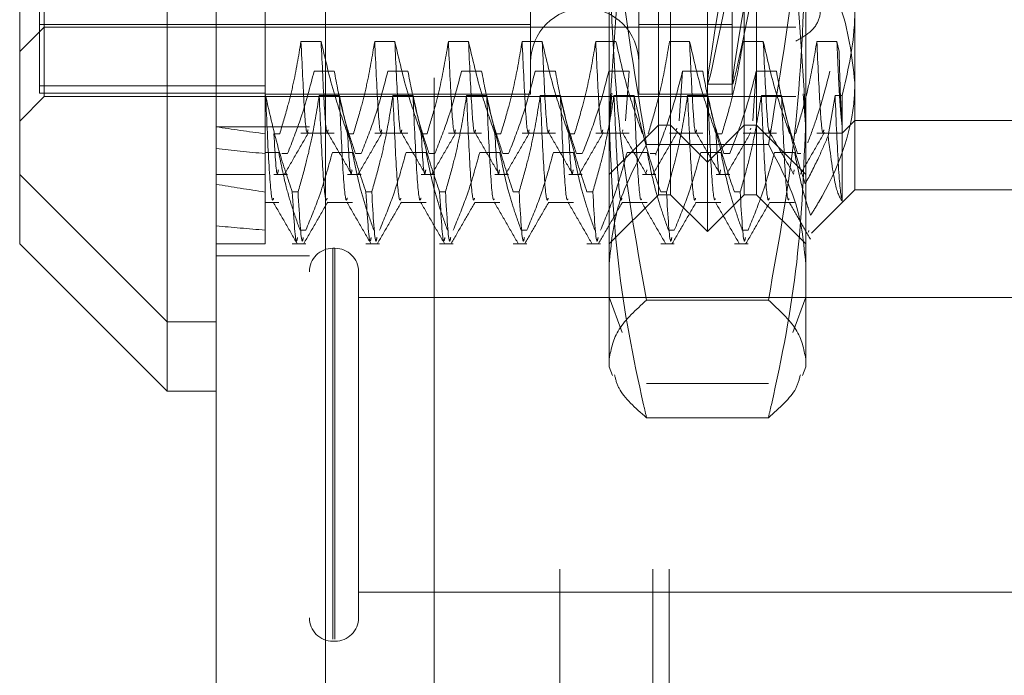
# Model space of a CAD drawing. Units: inches. Extents: x 0 to 23.4, y 0 to 16.5.
# Drawn here: x 11.6 to 11.7, y 5.2 to 5.3 of the extents above; entities that cross this region are included whole.
import ezdxf

# ---------------------------------------------------------------- set-up
doc = ezdxf.new("R2010")
doc.units = ezdxf.units.IN
doc.header["$MEASUREMENT"] = 0
doc.linetypes.add('HIDDEN', pattern=[0.075, 0.05, -0.025])

msp = doc.modelspace()

# ---------------------------------------------------------------- linework, layer by layer
at = {"color": 7, "linetype": 'Continuous', "lineweight": 15}
for p, q in [((11.638178, 5.086239), (11.638178, 11.532084)), ((11.647923, 11.531957), (11.647923, 5.086366)), ((11.633804, 5.370404), (11.633804, 5.247919)), ((11.62068, 5.261043), (11.62068, 5.35728)), ((11.62068, 5.261043), (11.633804, 5.247919)), ((11.633804, 5.247919), (11.638178, 5.247919))]:
    msp.add_line(p, q, dxfattribs=at)
at = {"color": 7, "linetype": 'HIDDEN', "lineweight": 0}
for p, q in [((11.646478, 5.086239), (11.646478, 11.532084)), ((11.647923, 11.531957), (11.647923, 5.086366)), ((11.668769, 5.132078), (11.668769, 11.486245)), ((11.677069, 5.132078), (11.677069, 11.486245)), ((11.678514, 5.132078), (11.678514, 11.486245)), ((11.657589, 11.475828), (11.657589, 5.142495)), ((11.681923, 5.262136), (11.681923, 5.356187)), ((11.678642, 5.265417), (11.678642, 5.352906)), ((11.685203, 5.265417), (11.685203, 5.352906)), ((11.62243, 5.343851), (11.62243, 5.275125)), ((11.622868, 5.274166), (11.622868, 5.344157)), ((11.666175, 5.343938), (11.666175, 5.274465)), ((11.675798, 5.343938), (11.675798, 5.274465)), ((11.68411, 5.343938), (11.68411, 5.274465)), ((11.673174, 5.27213), (11.673174, 5.330485)), ((11.690672, 5.330485), (11.690672, 5.27213)), ((11.642553, 5.292361), (11.642553, 5.274252)), ((11.677548, 5.265417), (11.677548, 5.281731)), ((11.686297, 5.281731), (11.686297, 5.265417)), ((11.695046, 5.282005), (11.695046, 5.265854)), ((11.62068, 5.278168), (11.622868, 5.280355)), ((11.62243, 5.280573), (11.666175, 5.280573)), ((11.622868, 5.280355), (11.689797, 5.280355)), ((11.675798, 5.280573), (11.68411, 5.280573)), ((11.647521, 5.279064), (11.645729, 5.279064)), ((11.654083, 5.279064), (11.652291, 5.279064)), ((11.660645, 5.279064), (11.658853, 5.279064)), ((11.667206, 5.279064), (11.665414, 5.279064)), ((11.673768, 5.279064), (11.671976, 5.279064)), ((11.68033, 5.279064), (11.678538, 5.279064)), ((11.686891, 5.279064), (11.685099, 5.279064)), ((11.693453, 5.279064), (11.691661, 5.279064)), ((11.69364, 5.278191), (11.693453, 5.279064)), ((11.646899, 5.276432), (11.648691, 5.276432)), ((11.65346, 5.276432), (11.655252, 5.276432)), ((11.660022, 5.276432), (11.661814, 5.276432)), ((11.666584, 5.276432), (11.668376, 5.276432)), ((11.673145, 5.276432), (11.674937, 5.276432)), ((11.674937, 5.276432), (11.674634, 5.272004)), ((11.679707, 5.276432), (11.679404, 5.272004)), ((11.679707, 5.276432), (11.681499, 5.276432)), ((11.686269, 5.276432), (11.685965, 5.272004)), ((11.686269, 5.276432), (11.688061, 5.276432)), ((11.642553, 5.275125), (11.62243, 5.275125)), ((11.62243, 5.275125), (11.62243, 5.274472)), ((11.642553, 5.274472), (11.62243, 5.274472)), ((11.666175, 5.274465), (11.666175, 5.274385)), ((11.673408, 5.274472), (11.673174, 5.271327)), ((11.675798, 5.274465), (11.675798, 5.274385)), ((11.681931, 5.275259), (11.684155, 5.275259)), ((11.68411, 5.274465), (11.68411, 5.274385)), ((11.62068, 5.271979), (11.622868, 5.274166)), ((11.622868, 5.274166), (11.689797, 5.274166)), ((11.642553, 5.274385), (11.666175, 5.274385)), ((11.642553, 5.274252), (11.642553, 5.265667)), ((11.642581, 5.274252), (11.642553, 5.274252)), ((11.649143, 5.274252), (11.647351, 5.274252)), ((11.655704, 5.274252), (11.653912, 5.274252)), ((11.662266, 5.274252), (11.660474, 5.274252)), ((11.668828, 5.274252), (11.667036, 5.274252)), ((11.675389, 5.274252), (11.673597, 5.274252)), ((11.675798, 5.274385), (11.68411, 5.274385)), ((11.681951, 5.274252), (11.680159, 5.274252)), ((11.688513, 5.274252), (11.686721, 5.274252)), ((11.690672, 5.271327), (11.690444, 5.274406)), ((11.693282, 5.274252), (11.692663, 5.270661)), ((11.693917, 5.274252), (11.693282, 5.274252)), ((11.693917, 5.264862), (11.693917, 5.274252)), ((11.673174, 5.250106), (11.673174, 5.27213)), ((11.690672, 5.27213), (11.690672, 5.250106)), ((11.693917, 5.270914), (11.695046, 5.272043)), ((11.695046, 5.272043), (11.712544, 5.272043)), ((11.646478, 5.271461), (11.638178, 5.271461)), ((11.673174, 5.267231), (11.677548, 5.271606)), ((11.674394, 5.27121), (11.674349, 5.271063)), ((11.677548, 5.271606), (11.678642, 5.271606)), ((11.678642, 5.271606), (11.681923, 5.268325)), ((11.679209, 5.27136), (11.679163, 5.27121)), ((11.681923, 5.268325), (11.685203, 5.271606)), ((11.685203, 5.271606), (11.686297, 5.271606)), ((11.68577, 5.27136), (11.685725, 5.27121)), ((11.686297, 5.271606), (11.690672, 5.267231)), ((11.643317, 5.270849), (11.643835, 5.270849)), ((11.645729, 5.270914), (11.648691, 5.270914)), ((11.649879, 5.270849), (11.650396, 5.270849)), ((11.652291, 5.270914), (11.655252, 5.270914)), ((11.656441, 5.270849), (11.656958, 5.270849)), ((11.658853, 5.270914), (11.661814, 5.270914)), ((11.663002, 5.270849), (11.66352, 5.270849)), ((11.665414, 5.270914), (11.668376, 5.270914)), ((11.669564, 5.270849), (11.670081, 5.270849)), ((11.671976, 5.270914), (11.674937, 5.270914)), ((11.678538, 5.270914), (11.681499, 5.270914)), ((11.682688, 5.270849), (11.683205, 5.270849)), ((11.685099, 5.270914), (11.688061, 5.270914)), ((11.691661, 5.270914), (11.693917, 5.270914)), ((11.687346, 5.269898), (11.676499, 5.269898)), ((11.642553, 5.269185), (11.64375, 5.269185)), ((11.644531, 5.269086), (11.644014, 5.269086)), ((11.64852, 5.269185), (11.650312, 5.269185)), ((11.651093, 5.269086), (11.650575, 5.269086)), ((11.655082, 5.269185), (11.656874, 5.269185)), ((11.657654, 5.269086), (11.657137, 5.269086)), ((11.661643, 5.269185), (11.663435, 5.269185)), ((11.664216, 5.269086), (11.663699, 5.269086)), ((11.668205, 5.269185), (11.669997, 5.269185)), ((11.670778, 5.269086), (11.67026, 5.269086)), ((11.674767, 5.269185), (11.676559, 5.269185)), ((11.677339, 5.269086), (11.676822, 5.269086)), ((11.677339, 5.269086), (11.67731, 5.268944)), ((11.681328, 5.269185), (11.68312, 5.269185)), ((11.683901, 5.269086), (11.683384, 5.269086)), ((11.68789, 5.269185), (11.689682, 5.269185)), ((11.690234, 5.269086), (11.689945, 5.269086)), ((11.67648, 5.267438), (11.67652, 5.267632)), ((11.689603, 5.267438), (11.689643, 5.267631)), ((11.62068, 5.267231), (11.633804, 5.254108)), ((11.638178, 5.267231), (11.642553, 5.267231)), ((11.643317, 5.267231), (11.644531, 5.267231)), ((11.649879, 5.267231), (11.651093, 5.267231)), ((11.656441, 5.267231), (11.657654, 5.267231)), ((11.663002, 5.267231), (11.664216, 5.267231)), ((11.669564, 5.267231), (11.670778, 5.267231)), ((11.676126, 5.267231), (11.677339, 5.267231)), ((11.682688, 5.267231), (11.683901, 5.267231)), ((11.690234, 5.267346), (11.690202, 5.26734)), ((11.691189, 5.261998), (11.695046, 5.265854)), ((11.695046, 5.265854), (11.712544, 5.265854)), ((11.642553, 5.265667), (11.642553, 5.261043)), ((11.644949, 5.265667), (11.645466, 5.265667)), ((11.65151, 5.265667), (11.652028, 5.265667)), ((11.658072, 5.265667), (11.658589, 5.265667)), ((11.664634, 5.265667), (11.665151, 5.265667)), ((11.671195, 5.265667), (11.671713, 5.265667)), ((11.673174, 5.261043), (11.677548, 5.265417)), ((11.677548, 5.265417), (11.678642, 5.265417)), ((11.677757, 5.265667), (11.678274, 5.265667)), ((11.678642, 5.265417), (11.681923, 5.262136)), ((11.681923, 5.262136), (11.685203, 5.265417)), ((11.684319, 5.265667), (11.684836, 5.265667)), ((11.685203, 5.265417), (11.686297, 5.265417)), ((11.686297, 5.265417), (11.690672, 5.261043)), ((11.642553, 5.264725), (11.64375, 5.264725)), ((11.648063, 5.264725), (11.650312, 5.264725)), ((11.654624, 5.264725), (11.656874, 5.264725)), ((11.661186, 5.264725), (11.663435, 5.264725)), ((11.667748, 5.264725), (11.669997, 5.264725)), ((11.674309, 5.264725), (11.676559, 5.264725)), ((11.680871, 5.264725), (11.68312, 5.264725)), ((11.687433, 5.264725), (11.689682, 5.264725)), ((11.646162, 5.262274), (11.645645, 5.262274)), ((11.665847, 5.262274), (11.66533, 5.262274)), ((11.678971, 5.262274), (11.678453, 5.262274)), ((11.685532, 5.262274), (11.685015, 5.262274)), ((11.690943, 5.262244), (11.690919, 5.262075)), ((11.638178, 5.261043), (11.642553, 5.261043)), ((11.644949, 5.261043), (11.646162, 5.261043)), ((11.648578, 5.225838), (11.648578, 5.260659)), ((11.648753, 5.260659), (11.648578, 5.260659)), ((11.648753, 5.225838), (11.648753, 5.260659)), ((11.65151, 5.261043), (11.652724, 5.261043)), ((11.658072, 5.261043), (11.659285, 5.261043)), ((11.664634, 5.261043), (11.665847, 5.261043)), ((11.671195, 5.261043), (11.672409, 5.261043)), ((11.677757, 5.261043), (11.678971, 5.261043)), ((11.684319, 5.261043), (11.685532, 5.261043)), ((11.638178, 5.259995), (11.646478, 5.259995)), ((11.650853, 5.248668), (11.650853, 5.25856)), ((11.714282, 5.256285), (11.650853, 5.256285)), ((11.673174, 5.256295), (11.674315, 5.25316)), ((11.68953, 5.253159), (11.690672, 5.256295)), ((11.687346, 5.256043), (11.676499, 5.256043)), ((11.633804, 5.254108), (11.638178, 5.254108)), ((11.673174, 5.250106), (11.673457, 5.249328)), ((11.690388, 5.249327), (11.690672, 5.250106)), ((11.650853, 5.227763), (11.650853, 5.248668)), ((11.687346, 5.248601), (11.676499, 5.248601)), ((11.687346, 5.245571), (11.676499, 5.245571)), ((11.650853, 5.230038), (11.714282, 5.230038)), ((11.648578, 5.225664), (11.648753, 5.225664))]:
    msp.add_line(p, q, dxfattribs=at)
for centre, radius, start, end in [((11.670987, 5.277228), 0.004812, 0, 180), ((11.648578, 5.25856), 0.0021, 90, 180), ((11.648753, 5.25856), 0.0021, 0, 90), ((11.648578, 5.227763), 0.0021, 180, 270), ((11.648753, 5.227763), 0.0021, 270, 0)]:
    msp.add_arc(centre, radius, start, end, dxfattribs=at)
for centre, major_axis, ratio, start_param, end_param in [((11.688181, 5.309161), (0.006251, 0.033902), 0.012134, 1.627515, 4.524242), ((11.690405, 5.309161), (0.006251, 0.033902), 0.012134, 1.663711, 4.488046), ((11.931266, 5.31535), (0.320773, 0.032473), 0.1107, 3.549042, 3.581413), ((11.931266, 5.31535), (0.320773, 0.036226), 0.098735, 3.549098, 3.581469), ((11.931266, 5.309161), (0.320774, 0.030586), 0.115807, 3.549206, 3.581578), ((11.931266, 5.309161), (0.320774, 0.037811), 0.092781, 3.549312, 3.581683)]:
    msp.add_ellipse(centre, major_axis=major_axis, ratio=ratio, start_param=start_param, end_param=end_param, dxfattribs=at)
for points, knots in [([(11.676499, 5.269898), (11.675559, 5.275403), (11.673673, 5.286453), (11.673341, 5.297652), (11.673174, 5.303273)], [0, 0, 0, 0, 0.498113, 1, 1, 1, 1]), ([(11.690672, 5.303273), (11.690507, 5.297698), (11.690178, 5.286499), (11.688293, 5.275448), (11.687346, 5.269898)], [0, 0, 0, 0, 0.497781, 1, 1, 1, 1]), ([(11.673174, 5.27213), (11.673568, 5.279049), (11.674075, 5.287959), (11.676056, 5.296729), (11.676499, 5.29869)], [0, 0, 0, 0, 0.776503, 1, 1, 1, 1]), ([(11.687346, 5.29869), (11.687789, 5.296729), (11.68977, 5.287959), (11.690278, 5.279049), (11.690672, 5.27213)], [0, 0, 0, 0, 0.223497, 1, 1, 1, 1]), ([(11.673174, 5.287838), (11.673338, 5.282527), (11.673668, 5.271858), (11.675552, 5.26133), (11.676499, 5.256043)], [0, 0, 0, 0, 0.497781, 1, 1, 1, 1]), ([(11.687346, 5.256043), (11.688286, 5.261287), (11.690172, 5.271814), (11.690505, 5.282483), (11.690672, 5.287838)], [0, 0, 0, 0, 0.498113, 1, 1, 1, 1]), ([(11.691647, 5.286395), (11.692389, 5.285063), (11.694361, 5.281521), (11.694783, 5.277768), (11.695046, 5.275427)], [0, 0, 0, 0, 0.376018, 1, 1, 1, 1]), ([(11.689797, 5.279102), (11.690298, 5.279388), (11.6913, 5.279962), (11.692012, 5.281205), (11.692008, 5.282595), (11.691298, 5.284044), (11.690302, 5.284834), (11.689797, 5.285235)], [0, 0, 0, 0, 0.200816, 0.401707, 0.600461, 0.797271, 1, 1, 1, 1]), ([(11.693917, 5.274252), (11.694394, 5.276288), (11.694996, 5.278858), (11.695037, 5.281464), (11.695046, 5.282005)], [0, 0, 0, 0, 0.792225, 1, 1, 1, 1]), ([(11.645729, 5.279064), (11.645513, 5.277773), (11.645189, 5.275835), (11.644509, 5.273101), (11.644077, 5.271657), (11.643835, 5.270849)], [0, 0, 0, 0, 0.468023, 0.701942, 1, 1, 1, 1]), ([(11.646355, 5.27121), (11.646333, 5.27112), (11.646211, 5.270613), (11.646016, 5.27292), (11.645825, 5.277011), (11.645729, 5.279064)], [0, 0, 0, 0, 0.097889, 0.547301, 1, 1, 1, 1]), ([(11.649879, 5.270849), (11.649478, 5.271997), (11.648531, 5.274709), (11.647891, 5.277471), (11.647521, 5.279064)], [0, 0, 0, 0, 0.423331, 1, 1, 1, 1]), ([(11.648147, 5.27121), (11.648125, 5.27112), (11.648003, 5.270613), (11.647808, 5.27292), (11.647617, 5.277011), (11.647521, 5.279064)], [0, 0, 0, 0, 0.097889, 0.547301, 1, 1, 1, 1]), ([(11.652291, 5.279064), (11.652075, 5.277773), (11.651751, 5.275835), (11.651071, 5.273101), (11.650639, 5.271657), (11.650396, 5.270849)], [0, 0, 0, 0, 0.468023, 0.701942, 1, 1, 1, 1]), ([(11.652917, 5.27121), (11.652895, 5.27112), (11.652773, 5.270613), (11.652577, 5.27292), (11.652387, 5.277011), (11.652291, 5.279064)], [0, 0, 0, 0, 0.097889, 0.547301, 1, 1, 1, 1]), ([(11.656441, 5.270849), (11.65604, 5.271997), (11.655093, 5.274709), (11.654452, 5.277471), (11.654083, 5.279064)], [0, 0, 0, 0, 0.423331, 1, 1, 1, 1]), ([(11.654709, 5.27121), (11.654687, 5.27112), (11.654565, 5.270613), (11.654369, 5.27292), (11.654179, 5.277011), (11.654083, 5.279064)], [0, 0, 0, 0, 0.097889, 0.547301, 1, 1, 1, 1]), ([(11.658853, 5.279064), (11.658637, 5.277773), (11.658313, 5.275835), (11.657633, 5.273101), (11.6572, 5.271657), (11.656958, 5.270849)], [0, 0, 0, 0, 0.468023, 0.701942, 1, 1, 1, 1]), ([(11.659478, 5.27121), (11.659457, 5.27112), (11.659334, 5.270613), (11.659139, 5.27292), (11.658948, 5.277011), (11.658853, 5.279064)], [0, 0, 0, 0, 0.097889, 0.547301, 1, 1, 1, 1]), ([(11.663002, 5.270849), (11.662602, 5.271997), (11.661654, 5.274709), (11.661014, 5.277471), (11.660645, 5.279064)], [0, 0, 0, 0, 0.423331, 1, 1, 1, 1]), ([(11.66127, 5.27121), (11.661249, 5.27112), (11.661126, 5.270613), (11.660931, 5.27292), (11.66074, 5.277011), (11.660645, 5.279064)], [0, 0, 0, 0, 0.097889, 0.547301, 1, 1, 1, 1]), ([(11.665414, 5.279064), (11.665198, 5.277773), (11.664874, 5.275835), (11.664194, 5.273101), (11.663762, 5.271657), (11.66352, 5.270849)], [0, 0, 0, 0, 0.468023, 0.701942, 1, 1, 1, 1]), ([(11.66604, 5.27121), (11.666018, 5.27112), (11.665896, 5.270613), (11.665701, 5.27292), (11.66551, 5.277011), (11.665414, 5.279064)], [0, 0, 0, 0, 0.097889, 0.547301, 1, 1, 1, 1]), ([(11.669564, 5.270849), (11.669163, 5.271997), (11.668216, 5.274709), (11.667576, 5.277471), (11.667206, 5.279064)], [0, 0, 0, 0, 0.423331, 1, 1, 1, 1]), ([(11.667832, 5.27121), (11.66781, 5.27112), (11.667688, 5.270613), (11.667493, 5.27292), (11.667302, 5.277011), (11.667206, 5.279064)], [0, 0, 0, 0, 0.097889, 0.547301, 1, 1, 1, 1]), ([(11.671976, 5.279064), (11.67176, 5.277773), (11.671436, 5.275835), (11.670756, 5.273101), (11.670324, 5.271657), (11.670081, 5.270849)], [0, 0, 0, 0, 0.468023, 0.701942, 1, 1, 1, 1]), ([(11.672602, 5.27121), (11.67258, 5.27112), (11.672458, 5.270613), (11.672262, 5.27292), (11.672072, 5.277011), (11.671976, 5.279064)], [0, 0, 0, 0, 0.097889, 0.547301, 1, 1, 1, 1]), ([(11.676126, 5.270849), (11.675725, 5.271997), (11.674778, 5.274709), (11.674137, 5.277471), (11.673768, 5.279064)], [0, 0, 0, 0, 0.423331, 1, 1, 1, 1]), ([(11.678538, 5.279064), (11.678322, 5.277773), (11.677998, 5.275835), (11.677318, 5.273101), (11.676885, 5.271657), (11.676643, 5.270849)], [0, 0, 0, 0, 0.468023, 0.701942, 1, 1, 1, 1]), ([(11.682688, 5.270849), (11.682287, 5.271997), (11.68134, 5.274709), (11.680699, 5.277471), (11.68033, 5.279064)], [0, 0, 0, 0, 0.423331, 1, 1, 1, 1]), ([(11.680955, 5.27121), (11.680934, 5.27112), (11.680811, 5.270613), (11.680616, 5.27292), (11.680425, 5.277011), (11.68033, 5.279064)], [0, 0, 0, 0, 0.097889, 0.547301, 1, 1, 1, 1]), ([(11.685099, 5.279064), (11.684883, 5.277773), (11.684559, 5.275835), (11.683879, 5.273101), (11.683447, 5.271657), (11.683205, 5.270849)], [0, 0, 0, 0, 0.468023, 0.701942, 1, 1, 1, 1]), ([(11.689249, 5.270849), (11.688848, 5.271997), (11.687901, 5.274709), (11.687261, 5.277471), (11.686891, 5.279064)], [0, 0, 0, 0, 0.423331, 1, 1, 1, 1]), ([(11.687517, 5.27121), (11.687495, 5.27112), (11.687373, 5.270613), (11.687178, 5.27292), (11.686987, 5.277011), (11.686891, 5.279064)], [0, 0, 0, 0, 0.097889, 0.547301, 1, 1, 1, 1]), ([(11.691661, 5.279064), (11.691459, 5.277849), (11.691129, 5.275862), (11.69045, 5.273127), (11.689994, 5.271608), (11.689766, 5.270849)], [0, 0, 0, 0, 0.440266, 0.719981, 1, 1, 1, 1]), ([(11.692287, 5.27121), (11.692265, 5.27112), (11.692143, 5.270613), (11.691948, 5.27292), (11.691757, 5.277011), (11.691661, 5.279064)], [0, 0, 0, 0, 0.097889, 0.547301, 1, 1, 1, 1]), ([(11.693917, 5.271437), (11.693843, 5.272151), (11.693694, 5.273596), (11.693534, 5.277228), (11.693453, 5.279064)], [0, 0, 0, 0, 0.494457, 1, 1, 1, 1]), ([(11.693917, 5.271437), (11.693871, 5.272086), (11.693781, 5.273358), (11.693686, 5.276603), (11.69364, 5.278191)], [0, 0, 0, 0, 0.510518, 1, 1, 1, 1]), ([(11.644531, 5.269086), (11.644947, 5.270145), (11.645899, 5.27257), (11.646539, 5.27504), (11.646899, 5.276432)], [0, 0, 0, 0, 0.436737, 1, 1, 1, 1]), ([(11.648691, 5.276432), (11.648907, 5.275277), (11.64923, 5.273546), (11.649906, 5.271101), (11.650335, 5.26981), (11.650575, 5.269086)], [0, 0, 0, 0, 0.467931, 0.701808, 1, 1, 1, 1]), ([(11.651093, 5.269086), (11.651496, 5.270111), (11.652449, 5.272536), (11.65309, 5.275006), (11.65346, 5.276432)], [0, 0, 0, 0, 0.422793, 1, 1, 1, 1]), ([(11.655252, 5.276432), (11.655468, 5.275277), (11.655792, 5.273546), (11.656468, 5.271101), (11.656897, 5.26981), (11.657137, 5.269086)], [0, 0, 0, 0, 0.467931, 0.701808, 1, 1, 1, 1]), ([(11.657654, 5.269086), (11.658057, 5.270111), (11.659011, 5.272536), (11.659652, 5.275006), (11.660022, 5.276432)], [0, 0, 0, 0, 0.422793, 1, 1, 1, 1]), ([(11.661814, 5.276432), (11.66203, 5.275277), (11.662354, 5.273546), (11.663029, 5.271101), (11.663458, 5.26981), (11.663699, 5.269086)], [0, 0, 0, 0, 0.467931, 0.701808, 1, 1, 1, 1]), ([(11.664216, 5.269086), (11.664619, 5.270111), (11.665573, 5.272536), (11.666214, 5.275006), (11.666584, 5.276432)], [0, 0, 0, 0, 0.422793, 1, 1, 1, 1]), ([(11.668376, 5.276432), (11.668592, 5.275277), (11.668916, 5.273546), (11.669591, 5.271101), (11.67002, 5.26981), (11.67026, 5.269086)], [0, 0, 0, 0, 0.4679313, 0.7018078, 1, 1, 1, 1]), ([(11.670778, 5.269086), (11.671181, 5.270111), (11.672134, 5.272536), (11.672775, 5.275006), (11.673145, 5.276432)], [0, 0, 0, 0, 0.422793, 1, 1, 1, 1]), ([(11.677339, 5.269086), (11.677742, 5.270111), (11.678696, 5.272536), (11.679337, 5.275006), (11.679707, 5.276432)], [0, 0, 0, 0, 0.422793, 1, 1, 1, 1]), ([(11.681499, 5.276432), (11.681715, 5.275277), (11.682039, 5.273546), (11.682714, 5.271101), (11.683143, 5.26981), (11.683384, 5.269086)], [0, 0, 0, 0, 0.467931, 0.701808, 1, 1, 1, 1]), ([(11.683901, 5.269086), (11.684304, 5.270111), (11.685258, 5.272536), (11.685899, 5.275006), (11.686269, 5.276432)], [0, 0, 0, 0, 0.422793, 1, 1, 1, 1]), ([(11.688061, 5.276432), (11.688277, 5.275277), (11.688601, 5.273546), (11.689276, 5.271101), (11.689705, 5.26981), (11.689945, 5.269086)], [0, 0, 0, 0, 0.467931, 0.701808, 1, 1, 1, 1]), ([(11.690845, 5.270048), (11.691111, 5.270754), (11.691906, 5.272863), (11.692461, 5.275006), (11.69283, 5.276432)], [0, 0, 0, 0, 0.33473, 1, 1, 1, 1]), ([(11.695046, 5.275427), (11.695035, 5.274991), (11.694947, 5.271355), (11.693432, 5.267328), (11.691346, 5.263968), (11.69111, 5.263589)], [0, 0, 0, 0, 0.1077163, 0.8994031, 1, 1, 1, 1]), ([(11.644949, 5.265667), (11.644545, 5.266865), (11.643592, 5.269698), (11.642951, 5.272585), (11.642581, 5.274252)], [0, 0, 0, 0, 0.422793, 1, 1, 1, 1]), ([(11.643293, 5.265121), (11.643259, 5.265021), (11.643132, 5.264643), (11.642882, 5.267434), (11.642681, 5.271981), (11.642581, 5.274252)], [0, 0, 0, 0, 0.154365, 0.577653, 1, 1, 1, 1]), ([(11.647351, 5.274252), (11.647135, 5.272903), (11.646811, 5.270879), (11.646135, 5.268021), (11.645706, 5.266512), (11.645466, 5.265667)], [0, 0, 0, 0, 0.467931, 0.701808, 1, 1, 1, 1]), ([(11.648063, 5.265121), (11.648029, 5.265021), (11.647901, 5.264643), (11.647652, 5.267434), (11.647451, 5.271981), (11.647351, 5.274252)], [0, 0, 0, 0, 0.154365, 0.577653, 1, 1, 1, 1]), ([(11.65151, 5.265667), (11.651107, 5.266865), (11.650154, 5.269698), (11.649513, 5.272585), (11.649143, 5.274252)], [0, 0, 0, 0, 0.422793, 1, 1, 1, 1]), ([(11.649855, 5.265121), (11.649821, 5.265021), (11.649693, 5.264643), (11.649444, 5.267434), (11.649243, 5.271981), (11.649143, 5.274252)], [0, 0, 0, 0, 0.1543654, 0.5776532, 1, 1, 1, 1]), ([(11.653912, 5.274252), (11.653696, 5.272903), (11.653372, 5.270879), (11.652697, 5.268021), (11.652268, 5.266512), (11.652028, 5.265667)], [0, 0, 0, 0, 0.467931, 0.701808, 1, 1, 1, 1]), ([(11.654624, 5.265121), (11.65459, 5.265021), (11.654463, 5.264643), (11.654213, 5.267434), (11.654013, 5.271981), (11.653912, 5.274252)], [0, 0, 0, 0, 0.1543654, 0.5776532, 1, 1, 1, 1]), ([(11.658072, 5.265667), (11.657669, 5.266865), (11.656715, 5.269698), (11.656074, 5.272585), (11.655704, 5.274252)], [0, 0, 0, 0, 0.422793, 1, 1, 1, 1]), ([(11.656416, 5.265121), (11.656382, 5.265021), (11.656255, 5.264643), (11.656005, 5.267434), (11.655805, 5.271981), (11.655704, 5.274252)], [0, 0, 0, 0, 0.1543654, 0.5776532, 1, 1, 1, 1]), ([(11.660474, 5.274252), (11.660258, 5.272903), (11.659934, 5.270879), (11.659259, 5.268021), (11.65883, 5.266512), (11.658589, 5.265667)], [0, 0, 0, 0, 0.467931, 0.701808, 1, 1, 1, 1]), ([(11.661186, 5.265121), (11.661152, 5.265021), (11.661025, 5.264643), (11.660775, 5.267434), (11.660574, 5.271981), (11.660474, 5.274252)], [0, 0, 0, 0, 0.154365, 0.577653, 1, 1, 1, 1]), ([(11.664634, 5.265667), (11.664231, 5.266865), (11.663277, 5.269698), (11.662636, 5.272585), (11.662266, 5.274252)], [0, 0, 0, 0, 0.422793, 1, 1, 1, 1]), ([(11.662938, 5.26506), (11.662917, 5.265007), (11.662803, 5.264717), (11.662567, 5.267468), (11.662366, 5.271992), (11.662266, 5.274252)], [0, 0, 0, 0, 0.101133, 0.551067, 1, 1, 1, 1]), ([(11.667036, 5.274252), (11.66682, 5.272903), (11.666496, 5.270879), (11.66582, 5.268021), (11.665391, 5.266512), (11.665151, 5.265667)], [0, 0, 0, 0, 0.4679313, 0.7018078, 1, 1, 1, 1]), ([(11.667748, 5.265121), (11.667714, 5.265021), (11.667586, 5.264643), (11.667337, 5.267434), (11.667136, 5.271981), (11.667036, 5.274252)], [0, 0, 0, 0, 0.154365, 0.577653, 1, 1, 1, 1]), ([(11.671195, 5.265667), (11.670792, 5.266865), (11.669839, 5.269698), (11.669198, 5.272585), (11.668828, 5.274252)], [0, 0, 0, 0, 0.422793, 1, 1, 1, 1]), ([(11.6695, 5.26506), (11.669479, 5.265007), (11.669364, 5.264717), (11.669128, 5.267468), (11.668928, 5.271992), (11.668828, 5.274252)], [0, 0, 0, 0, 0.101133, 0.551067, 1, 1, 1, 1]), ([(11.673597, 5.274252), (11.673381, 5.272903), (11.673057, 5.270879), (11.672382, 5.268021), (11.671953, 5.266512), (11.671713, 5.265667)], [0, 0, 0, 0, 0.467931, 0.701808, 1, 1, 1, 1]), ([(11.674309, 5.265121), (11.674275, 5.265021), (11.674148, 5.264643), (11.673898, 5.267434), (11.673698, 5.271981), (11.673597, 5.274252)], [0, 0, 0, 0, 0.1543654, 0.5776532, 1, 1, 1, 1]), ([(11.677757, 5.265667), (11.677354, 5.266865), (11.6764, 5.269698), (11.675759, 5.272585), (11.675389, 5.274252)], [0, 0, 0, 0, 0.422793, 1, 1, 1, 1]), ([(11.676062, 5.26506), (11.676041, 5.265007), (11.675926, 5.264717), (11.67569, 5.267468), (11.675489, 5.271992), (11.675389, 5.274252)], [0, 0, 0, 0, 0.101133, 0.551067, 1, 1, 1, 1]), ([(11.680159, 5.274252), (11.679943, 5.272903), (11.679619, 5.270879), (11.678944, 5.268021), (11.678515, 5.266512), (11.678274, 5.265667)], [0, 0, 0, 0, 0.467931, 0.701808, 1, 1, 1, 1]), ([(11.680871, 5.265121), (11.680837, 5.265021), (11.68071, 5.264643), (11.68046, 5.267434), (11.680259, 5.271981), (11.680159, 5.274252)], [0, 0, 0, 0, 0.1543654, 0.5776532, 1, 1, 1, 1]), ([(11.684319, 5.265667), (11.683916, 5.266865), (11.682962, 5.269698), (11.682321, 5.272585), (11.681951, 5.274252)], [0, 0, 0, 0, 0.422793, 1, 1, 1, 1]), ([(11.682623, 5.26506), (11.682602, 5.265007), (11.682488, 5.264717), (11.682252, 5.267468), (11.682051, 5.271992), (11.681951, 5.274252)], [0, 0, 0, 0, 0.101133, 0.551067, 1, 1, 1, 1]), ([(11.686721, 5.274252), (11.686505, 5.272903), (11.686181, 5.270879), (11.685505, 5.268021), (11.685076, 5.266512), (11.684836, 5.265667)], [0, 0, 0, 0, 0.467931, 0.701808, 1, 1, 1, 1]), ([(11.687433, 5.265121), (11.687399, 5.265021), (11.687271, 5.264643), (11.687022, 5.267434), (11.686821, 5.271981), (11.686721, 5.274252)], [0, 0, 0, 0, 0.154365, 0.577653, 1, 1, 1, 1]), ([(11.690632, 5.26639), (11.690306, 5.267388), (11.689457, 5.269984), (11.688872, 5.272625), (11.688513, 5.274252)], [0, 0, 0, 0, 0.384229, 1, 1, 1, 1]), ([(11.689185, 5.26506), (11.689164, 5.265007), (11.689049, 5.264717), (11.688813, 5.267468), (11.688613, 5.271992), (11.688513, 5.274252)], [0, 0, 0, 0, 0.101134, 0.551067, 1, 1, 1, 1]), ([(11.693917, 5.264862), (11.693908, 5.264894), (11.693801, 5.265287), (11.693584, 5.267307), (11.693383, 5.271939), (11.693282, 5.274252)], [0, 0, 0, 0, 0.041764, 0.521415, 1, 1, 1, 1]), ([(11.676499, 5.245571), (11.676411, 5.245954), (11.675358, 5.250512), (11.673664, 5.259338), (11.673337, 5.267856), (11.673174, 5.27213)], [0, 0, 0, 0, 0.043676, 0.520138, 1, 1, 1, 1]), ([(11.690672, 5.27213), (11.69051, 5.267889), (11.690186, 5.25937), (11.688495, 5.250544), (11.687435, 5.245954), (11.687346, 5.245571)], [0, 0, 0, 0, 0.476186, 0.956324, 1, 1, 1, 1]), ([(11.643317, 5.270849), (11.643423, 5.268932), (11.643548, 5.266666), (11.64369, 5.267503), (11.643712, 5.267632)], [0, 0, 0, 0, 0.845903, 1, 1, 1, 1]), ([(11.64427, 5.267268), (11.644625, 5.267882), (11.645335, 5.269111), (11.646044, 5.270339), (11.646399, 5.270953)], [0, 0, 0, 0, 0.5000116, 1, 1, 1, 1]), ([(11.648103, 5.270951), (11.648458, 5.270337), (11.649167, 5.269108), (11.649877, 5.26788), (11.650232, 5.267266)], [0, 0, 0, 0, 0.499988, 1, 1, 1, 1]), ([(11.649879, 5.270849), (11.649985, 5.268932), (11.65011, 5.266666), (11.650251, 5.267503), (11.650273, 5.267632)], [0, 0, 0, 0, 0.8459028, 1, 1, 1, 1]), ([(11.650831, 5.267268), (11.651186, 5.267882), (11.651896, 5.269111), (11.652606, 5.270339), (11.652961, 5.270953)], [0, 0, 0, 0, 0.500012, 1, 1, 1, 1]), ([(11.654664, 5.270951), (11.655019, 5.270337), (11.655729, 5.269108), (11.656439, 5.26788), (11.656794, 5.267266)], [0, 0, 0, 0, 0.499988, 1, 1, 1, 1]), ([(11.656441, 5.270849), (11.656546, 5.268932), (11.656671, 5.266666), (11.656813, 5.267503), (11.656835, 5.267632)], [0, 0, 0, 0, 0.845903, 1, 1, 1, 1]), ([(11.657393, 5.267268), (11.657748, 5.267882), (11.658458, 5.269111), (11.659168, 5.270339), (11.659523, 5.270953)], [0, 0, 0, 0, 0.500012, 1, 1, 1, 1]), ([(11.661226, 5.270951), (11.661581, 5.270337), (11.662291, 5.269108), (11.663001, 5.26788), (11.663356, 5.267266)], [0, 0, 0, 0, 0.499988, 1, 1, 1, 1]), ([(11.663002, 5.270849), (11.663108, 5.268932), (11.663233, 5.266666), (11.663375, 5.267503), (11.663397, 5.267632)], [0, 0, 0, 0, 0.845903, 1, 1, 1, 1]), ([(11.663955, 5.267268), (11.66431, 5.267882), (11.66502, 5.269111), (11.665729, 5.270339), (11.666084, 5.270953)], [0, 0, 0, 0, 0.500012, 1, 1, 1, 1]), ([(11.667788, 5.270951), (11.668143, 5.270337), (11.668852, 5.269108), (11.669562, 5.26788), (11.669917, 5.267266)], [0, 0, 0, 0, 0.4999881, 1, 1, 1, 1]), ([(11.669564, 5.270849), (11.66967, 5.268932), (11.669795, 5.266666), (11.669936, 5.267503), (11.669958, 5.267632)], [0, 0, 0, 0, 0.845903, 1, 1, 1, 1]), ([(11.670516, 5.267268), (11.670871, 5.267882), (11.671581, 5.269111), (11.672291, 5.270339), (11.672646, 5.270953)], [0, 0, 0, 0, 0.5000116, 1, 1, 1, 1]), ([(11.674349, 5.270951), (11.674704, 5.270337), (11.675414, 5.269108), (11.676124, 5.26788), (11.676479, 5.267266)], [0, 0, 0, 0, 0.499988, 1, 1, 1, 1]), ([(11.677078, 5.267268), (11.677433, 5.267882), (11.678143, 5.269111), (11.678853, 5.270339), (11.679208, 5.270953)], [0, 0, 0, 0, 0.500012, 1, 1, 1, 1]), ([(11.680911, 5.270951), (11.681266, 5.270337), (11.681976, 5.269108), (11.682686, 5.26788), (11.683041, 5.267266)], [0, 0, 0, 0, 0.499988, 1, 1, 1, 1]), ([(11.682688, 5.270849), (11.682793, 5.268932), (11.682918, 5.266666), (11.68306, 5.267503), (11.683082, 5.267632)], [0, 0, 0, 0, 0.845903, 1, 1, 1, 1]), ([(11.68364, 5.267268), (11.683995, 5.267882), (11.684705, 5.269111), (11.685415, 5.270339), (11.685769, 5.270953)], [0, 0, 0, 0, 0.500012, 1, 1, 1, 1]), ([(11.687473, 5.270951), (11.687828, 5.270337), (11.688537, 5.269108), (11.689247, 5.26788), (11.689602, 5.267266)], [0, 0, 0, 0, 0.499988, 1, 1, 1, 1]), ([(11.690202, 5.267268), (11.690556, 5.267882), (11.691266, 5.269111), (11.691976, 5.270339), (11.692331, 5.270953)], [0, 0, 0, 0, 0.500012, 1, 1, 1, 1]), ([(11.690632, 5.26639), (11.691036, 5.267162), (11.691772, 5.268568), (11.692386, 5.27001), (11.692663, 5.270661)], [0, 0, 0, 0, 0.548571, 1, 1, 1, 1]), ([(11.692663, 5.270661), (11.692879, 5.268994), (11.693296, 5.265774), (11.693715, 5.265159), (11.693917, 5.264862)], [0, 0, 0, 0, 0.517578, 1, 1, 1, 1]), ([(11.673174, 5.259249), (11.673338, 5.261028), (11.673668, 5.264601), (11.675552, 5.268127), (11.676499, 5.269898)], [0, 0, 0, 0, 0.497781, 1, 1, 1, 1]), ([(11.687346, 5.269898), (11.688286, 5.268142), (11.690172, 5.264616), (11.690505, 5.261043), (11.690672, 5.259249)], [0, 0, 0, 0, 0.498113, 1, 1, 1, 1]), ([(11.64375, 5.269185), (11.643952, 5.268163), (11.644282, 5.266491), (11.644961, 5.264191), (11.645417, 5.262913), (11.645645, 5.262274)], [0, 0, 0, 0, 0.440266, 0.719981, 1, 1, 1, 1]), ([(11.646162, 5.262274), (11.646575, 5.263271), (11.647521, 5.265553), (11.64816, 5.267876), (11.64852, 5.269185)], [0, 0, 0, 0, 0.436819, 1, 1, 1, 1]), ([(11.650312, 5.269185), (11.650528, 5.268099), (11.650852, 5.266469), (11.651532, 5.264169), (11.651964, 5.262955), (11.652207, 5.262274)], [0, 0, 0, 0, 0.468023, 0.701942, 1, 1, 1, 1]), ([(11.652724, 5.262274), (11.653125, 5.26324), (11.654072, 5.265522), (11.654712, 5.267845), (11.655082, 5.269185)], [0, 0, 0, 0, 0.423331, 1, 1, 1, 1]), ([(11.656874, 5.269185), (11.65709, 5.268099), (11.657414, 5.266469), (11.658094, 5.264169), (11.658526, 5.262955), (11.658768, 5.262274)], [0, 0, 0, 0, 0.468023, 0.701942, 1, 1, 1, 1]), ([(11.659285, 5.262274), (11.659686, 5.26324), (11.660634, 5.265522), (11.661274, 5.267845), (11.661643, 5.269185)], [0, 0, 0, 0, 0.423331, 1, 1, 1, 1]), ([(11.663435, 5.269185), (11.663651, 5.268099), (11.663975, 5.266469), (11.664655, 5.264169), (11.665088, 5.262955), (11.66533, 5.262274)], [0, 0, 0, 0, 0.4680233, 0.7019418, 1, 1, 1, 1]), ([(11.665847, 5.262274), (11.666248, 5.26324), (11.667195, 5.265522), (11.667836, 5.267845), (11.668205, 5.269185)], [0, 0, 0, 0, 0.423331, 1, 1, 1, 1]), ([(11.669997, 5.269185), (11.670213, 5.268099), (11.670537, 5.266469), (11.671217, 5.264169), (11.671649, 5.262955), (11.671892, 5.262274)], [0, 0, 0, 0, 0.4680233, 0.7019418, 1, 1, 1, 1]), ([(11.672409, 5.262274), (11.67281, 5.26324), (11.673757, 5.265522), (11.674397, 5.267845), (11.674767, 5.269185)], [0, 0, 0, 0, 0.423331, 1, 1, 1, 1]), ([(11.676559, 5.269185), (11.676775, 5.268099), (11.677099, 5.266469), (11.677779, 5.264169), (11.678211, 5.262955), (11.678453, 5.262274)], [0, 0, 0, 0, 0.468023, 0.701942, 1, 1, 1, 1]), ([(11.678971, 5.262274), (11.679371, 5.26324), (11.680319, 5.265522), (11.680959, 5.267845), (11.681328, 5.269185)], [0, 0, 0, 0, 0.423331, 1, 1, 1, 1]), ([(11.68312, 5.269185), (11.683336, 5.268099), (11.68366, 5.266469), (11.68434, 5.264169), (11.684773, 5.262955), (11.685015, 5.262274)], [0, 0, 0, 0, 0.468023, 0.701942, 1, 1, 1, 1]), ([(11.685532, 5.262274), (11.685933, 5.26324), (11.68688, 5.265522), (11.687521, 5.267845), (11.68789, 5.269185)], [0, 0, 0, 0, 0.423331, 1, 1, 1, 1]), ([(11.689682, 5.269185), (11.689898, 5.268099), (11.690221, 5.266469), (11.690773, 5.264611), (11.69103, 5.263832), (11.69111, 5.263589)], [0, 0, 0, 0, 0.579223, 0.868719, 1, 1, 1, 1]), ([(11.644949, 5.265667), (11.645075, 5.263523), (11.645239, 5.26073), (11.645385, 5.261438), (11.645418, 5.261602)], [0, 0, 0, 0, 0.767213, 1, 1, 1, 1]), ([(11.645936, 5.261602), (11.645902, 5.261438), (11.645756, 5.26073), (11.645592, 5.263523), (11.645466, 5.265667)], [0, 0, 0, 0, 0.232787, 1, 1, 1, 1]), ([(11.65151, 5.265667), (11.651636, 5.263523), (11.651801, 5.26073), (11.651946, 5.261438), (11.65198, 5.261602)], [0, 0, 0, 0, 0.767213, 1, 1, 1, 1]), ([(11.652497, 5.261602), (11.652463, 5.261438), (11.652318, 5.26073), (11.652154, 5.263523), (11.652028, 5.265667)], [0, 0, 0, 0, 0.232787, 1, 1, 1, 1]), ([(11.658072, 5.265667), (11.658198, 5.263523), (11.658362, 5.26073), (11.658508, 5.261438), (11.658542, 5.261602)], [0, 0, 0, 0, 0.767213, 1, 1, 1, 1]), ([(11.659059, 5.261602), (11.659025, 5.261438), (11.65888, 5.26073), (11.658715, 5.263523), (11.658589, 5.265667)], [0, 0, 0, 0, 0.232787, 1, 1, 1, 1]), ([(11.665621, 5.261602), (11.665587, 5.261438), (11.665441, 5.26073), (11.665277, 5.263523), (11.665151, 5.265667)], [0, 0, 0, 0, 0.232787, 1, 1, 1, 1]), ([(11.672182, 5.261602), (11.672149, 5.261438), (11.672003, 5.26073), (11.671839, 5.263523), (11.671713, 5.265667)], [0, 0, 0, 0, 0.232787, 1, 1, 1, 1]), ([(11.678744, 5.261602), (11.67871, 5.261438), (11.678565, 5.26073), (11.6784, 5.263523), (11.678274, 5.265667)], [0, 0, 0, 0, 0.232787, 1, 1, 1, 1]), ([(11.685306, 5.261602), (11.685272, 5.261438), (11.685126, 5.26073), (11.684962, 5.263523), (11.684836, 5.265667)], [0, 0, 0, 0, 0.232787, 1, 1, 1, 1]), ([(11.643256, 5.26476), (11.643611, 5.264145), (11.644321, 5.262917), (11.645031, 5.261688), (11.645386, 5.261074)], [0, 0, 0, 0, 0.499988, 1, 1, 1, 1]), ([(11.645979, 5.261078), (11.646334, 5.261692), (11.647043, 5.26292), (11.647753, 5.264149), (11.648108, 5.264763)], [0, 0, 0, 0, 0.50001, 1, 1, 1, 1]), ([(11.649818, 5.26476), (11.650173, 5.264145), (11.650883, 5.262917), (11.651592, 5.261688), (11.651947, 5.261074)], [0, 0, 0, 0, 0.499988, 1, 1, 1, 1]), ([(11.65254, 5.261078), (11.652895, 5.261692), (11.653605, 5.26292), (11.654315, 5.264149), (11.65467, 5.264763)], [0, 0, 0, 0, 0.5000104, 1, 1, 1, 1]), ([(11.65638, 5.26476), (11.656734, 5.264145), (11.657444, 5.262917), (11.658154, 5.261688), (11.658509, 5.261074)], [0, 0, 0, 0, 0.499988, 1, 1, 1, 1]), ([(11.659102, 5.261078), (11.659457, 5.261692), (11.660167, 5.26292), (11.660876, 5.264149), (11.661231, 5.264763)], [0, 0, 0, 0, 0.5000104, 1, 1, 1, 1]), ([(11.662941, 5.26476), (11.663296, 5.264145), (11.664006, 5.262917), (11.664716, 5.261688), (11.665071, 5.261074)], [0, 0, 0, 0, 0.499988, 1, 1, 1, 1]), ([(11.665664, 5.261078), (11.666019, 5.261692), (11.666728, 5.26292), (11.667438, 5.264149), (11.667793, 5.264763)], [0, 0, 0, 0, 0.50001, 1, 1, 1, 1]), ([(11.669503, 5.26476), (11.669858, 5.264145), (11.670568, 5.262917), (11.671278, 5.261688), (11.671632, 5.261074)], [0, 0, 0, 0, 0.499988, 1, 1, 1, 1]), ([(11.672226, 5.261078), (11.67258, 5.261692), (11.67329, 5.26292), (11.674, 5.264149), (11.674355, 5.264763)], [0, 0, 0, 0, 0.50001, 1, 1, 1, 1]), ([(11.676065, 5.26476), (11.67642, 5.264145), (11.677129, 5.262917), (11.677839, 5.261688), (11.678194, 5.261074)], [0, 0, 0, 0, 0.499988, 1, 1, 1, 1]), ([(11.678787, 5.261078), (11.679142, 5.261692), (11.679852, 5.26292), (11.680562, 5.264149), (11.680916, 5.264763)], [0, 0, 0, 0, 0.5000104, 1, 1, 1, 1]), ([(11.682626, 5.26476), (11.682981, 5.264145), (11.683691, 5.262917), (11.684401, 5.261688), (11.684756, 5.261074)], [0, 0, 0, 0, 0.499988, 1, 1, 1, 1]), ([(11.685349, 5.261078), (11.685704, 5.261692), (11.686413, 5.26292), (11.687123, 5.264149), (11.687478, 5.264763)], [0, 0, 0, 0, 0.50001, 1, 1, 1, 1]), ([(11.689188, 5.26476), (11.689506, 5.264208), (11.690143, 5.263106), (11.69078, 5.262003), (11.691099, 5.261452)], [0, 0, 0, 0, 0.499989, 1, 1, 1, 1]), ([(11.676499, 5.256043), (11.675559, 5.255179), (11.673673, 5.253446), (11.673341, 5.251689), (11.673174, 5.250807)], [0, 0, 0, 0, 0.498113, 1, 1, 1, 1]), ([(11.690672, 5.250807), (11.690507, 5.251681), (11.690178, 5.253438), (11.688293, 5.255172), (11.687346, 5.256043)], [0, 0, 0, 0, 0.497781, 1, 1, 1, 1]), ([(11.673646, 5.249397), (11.673744, 5.248994), (11.674055, 5.247709), (11.675504, 5.246441), (11.676499, 5.245571)], [0, 0, 0, 0, 0.3139, 1, 1, 1, 1]), ([(11.687346, 5.245571), (11.688333, 5.246434), (11.689783, 5.247702), (11.690095, 5.248987), (11.690195, 5.249397)], [0, 0, 0, 0, 0.680494, 1, 1, 1, 1])]:
    msp.add_open_spline(points, degree=3, knots=knots, dxfattribs=at)

doc.saveas('drawing.dxf')
